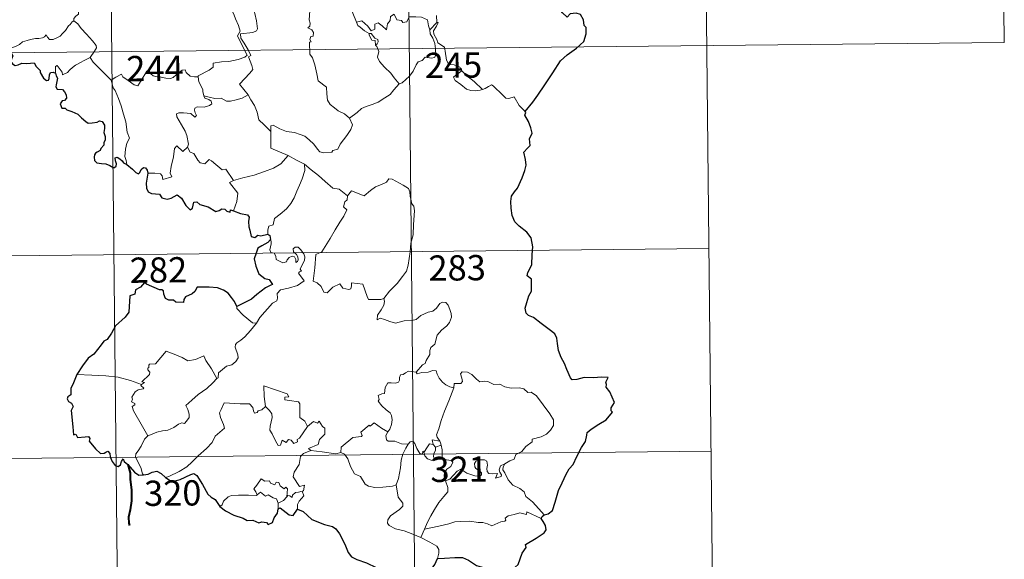
# Model space of a CAD drawing. Units: metres. Extents: x 569068 to 573554, y 4726069 to 4729085.
# Drawn here: x 569492 to 569784, y 4727856 to 4728016 of the extents above; entities that cross this region are included whole.
import ezdxf
from ezdxf.enums import TextEntityAlignment as Align

# ---------------------------------------------------------------- set-up
doc = ezdxf.new("R2010")
doc.units = ezdxf.units.M
doc.header["$MEASUREMENT"] = 0
doc.layers.add('Level 63', color=7, linetype='Continuous', lineweight=0)
doc.styles.add('Arial', font='ARIAL.TTF', dxfattribs={"height": 0.2})

msp = doc.modelspace()

# ---------------------------------------------------------------- linework, layer by layer
at = {"layer": 'Level 63', "linetype": 'Continuous', "lineweight": 0}
for points in [[(569694.71, 4728128.71, -0.74), (569697.83, 4727827.56, -0.74)], [(569782.99, 4728129.62, -0.74), (569784.23, 4728009.16, -0.74)], [(569518.16, 4728126.88, -0.74), (569521.28, 4727825.73, -0.74)], [(569606.44, 4728127.79, -0.74), (569609.55, 4727826.64, -0.74)], [(569512.27, 4728025.53, -0.74), (569511.29, 4728025.06, -0.74), (569510.95, 4728024.35, -0.74), (569509.22, 4728021.78, -0.74), (569509.42, 4728020.08, -0.74), (569509.49, 4728017.6, -0.74), (569508.69, 4728017.01, -0.74), (569508.13, 4728016.3, -0.74), (569508.15, 4728015.67, -0.74)], [(569554.84, 4728025.14, -0.74), (569555.14, 4728023.29, -0.74), (569555.12, 4728020.74, -0.74), (569554.93, 4728019.06, -0.74), (569555.73, 4728017.29, -0.74), (569556.07, 4728016.22, -0.74), (569556.99, 4728014.2, -0.74), (569557.44, 4728012.57, -0.74), (569556.65, 4728011.17, -0.74), (569557.73, 4728008.88, -0.74), (569559.53, 4728005.47, -0.74), (569558.83, 4728004.88, -0.74), (569556.85, 4728004.1, -0.74), (569554.13, 4728003.53, -0.74), (569551.92, 4728003.41, -0.74), (569549.43, 4728003.01, -0.74), (569549.46, 4728001.86, -0.74), (569548.27, 4728000.97, -0.74), (569545.04, 4727999.34, -0.74), (569545.03, 4727999.01, -0.74)], [(569559.81, 4727993.61, -0.74), (569557.33, 4727996.78, -0.74), (569560.37, 4728000.11, -0.74), (569561.23, 4728001.19, -0.74), (569560.92, 4728002.36, -0.74), (569559.99, 4728004.94, -0.74), (569560.66, 4728005.38, -0.74), (569559.85, 4728006.97, -0.74), (569558.69, 4728008.95, -0.74), (569557.67, 4728010.45, -0.74), (569557.61, 4728011.72, -0.74), (569561.25, 4728012.21, -0.74), (569562.37, 4728012.63, -0.74), (569562.64, 4728013.25, -0.74), (569562.3, 4728015.59, -0.74), (569561.85, 4728017.83, -0.74), (569561.55, 4728019.04, -0.74), (569561.92, 4728019.55, -0.74)], [(569578.17, 4728018.61, -0.74), (569577.97, 4728015.96, -0.74), (569578.27, 4728014.94, -0.74), (569578.18, 4728014.04, -0.74), (569577.61, 4728013.53, -0.74), (569578.73, 4728012.96, -0.74), (569579.22, 4728012.12, -0.74), (569579.15, 4728011.05, -0.74), (569578.46, 4728010.93, -0.74), (569578.18, 4728010.12, -0.74), (569578.59, 4728009.38, -0.74), (569578.06, 4728009.31, -0.74), (569578.17, 4728005.7, -0.74), (569578.95, 4728004.61, -0.74), (569579.67, 4728002.58, -0.74), (569580.2, 4727999.93, -0.74), (569580.61, 4727997.85, -0.74), (569583.13, 4727995.93, -0.74), (569583.2, 4727993.98, -0.74), (569583.39, 4727992.07, -0.74), (569584.14, 4727990.77, -0.74), (569585.43, 4727989.8, -0.74), (569586.55, 4727988.91, -0.74), (569588.43, 4727987.97, -0.74), (569589.9, 4727986.7, -0.74)], [(569592.03, 4728015.21, -0.74), (569590.95, 4728017.87, -0.74), (569590.46, 4728019.68, -0.74), (569589.74, 4728020.04, -0.74), (569588.87, 4728019.74, -0.74), (569587.69, 4728020.25, -0.74)], [(569508.15, 4728015.67, -0.74), (569507.63, 4728015.35, -0.74), (569507.07, 4728014.54, -0.74), (569506.54, 4728014.18, -0.74), (569505.64, 4728012.71, -0.74), (569504.74, 4728011.88, -0.74), (569504.04, 4728011.04, -0.74), (569503.13, 4728010.55, -0.74), (569501.96, 4728010.07, -0.74), (569500.86, 4728010.05, -0.74), (569500.33, 4728010.82, -0.74), (569499.95, 4728011.43, -0.74), (569499.39, 4728010.83, -0.74), (569498.79, 4728010.56, -0.74), (569497.74, 4728010.37, -0.74), (569496.73, 4728010.4, -0.74), (569495.3, 4728010.1, -0.74), (569494.28, 4728009.82, -0.74), (569492.94, 4728009.36, -0.74), (569492.03, 4728008.63, -0.74), (569490.84, 4728007.99, -0.74), (569488.8, 4728007.36, -0.74)], [(569508.15, 4728015.67, -0.74), (569509.29, 4728014.71, -0.74), (569510.35, 4728013.37, -0.74), (569511.86, 4728011.62, -0.74), (569513.63, 4728009.65, -0.74), (569514.76, 4728008.29, -0.74), (569514.85, 4728007.64, -0.74), (569514.29, 4728006.65, -0.74), (569512.96, 4728004.78, -0.74)], [(569592.03, 4728015.21, -0.74), (569593.57, 4728015.65, -0.74), (569595.38, 4728014.02, -0.74), (569596.35, 4728012.64, -0.74), (569597.47, 4728013.12, -0.74), (569597.41, 4728014.66, -0.74), (569598.47, 4728015, -0.74), (569599.59, 4728014.14, -0.74), (569600.86, 4728012.94, -0.74), (569601.19, 4728014.78, -0.74), (569601.98, 4728015.74, -0.74), (569602.13, 4728016.96, -0.74), (569603.16, 4728017.62, -0.74), (569604.02, 4728015.96, -0.74), (569605.31, 4728015.74, -0.74), (569605.8, 4728015.09, -0.74), (569606.94, 4728015.31, -0.74), (569607.68, 4728016.82, -0.74), (569609.57, 4728016.79, -0.74), (569611.31, 4728016.67, -0.74), (569613.12, 4728015.92, -0.74), (569613.34, 4728014.17, -0.74), (569613.73, 4728012.96, -0.74)], [(569595.8, 4728011.89, -0.74), (569594.41, 4728012.66, -0.74), (569593.11, 4728013.7, -0.74), (569592.38, 4728014.28, -0.74), (569592.03, 4728015.21, -0.74)], [(569615.82, 4728015.18, -0.74), (569613.73, 4728012.96, -0.74)], [(569616.17, 4728009.14, -0.74), (569615.87, 4728010.06, -0.74), (569614.94, 4728011.7, -0.74), (569614.9, 4728012.69, -0.74), (569615.78, 4728014, -0.74), (569616.26, 4728015.13, -0.74), (569615.82, 4728015.18, -0.74)], [(569615.76, 4728017.24, -0.74), (569615.82, 4728015.18, -0.74)], [(569595.8, 4728011.89, -0.74), (569595.77, 4728011.4, -0.74), (569596.52, 4728009.9, -0.74), (569597.52, 4728009.75, -0.74), (569597.64, 4728008.43, -0.74)], [(569597.64, 4728008.43, -0.74), (569598.18, 4728008.83, -0.74), (569598.43, 4728009.39, -0.74), (569598.29, 4728010.1, -0.74), (569597.44, 4728010.47, -0.74), (569596.37, 4728011.83, -0.74), (569595.8, 4728011.89, -0.74)], [(569613.73, 4728012.96, -0.74), (569613.9, 4728011.74, -0.74), (569614.61, 4728010.44, -0.74), (569615.23, 4728008.9, -0.74), (569615.43, 4728007.33, -0.74), (569615.5, 4728005.46, -0.74), (569615.11, 4728004.74, -0.74), (569614.21, 4728004.57, -0.74), (569612.33, 4728004.82, -0.74), (569611.46, 4728003.85, -0.74), (569610.3, 4728003.43, -0.74), (569609.73, 4728002.6, -0.74), (569608.86, 4728000.71, -0.74), (569607.75, 4727999.22, -0.74), (569605.58, 4727997.19, -0.74), (569604.71, 4727996.9, -0.74)], [(569342.85, 4728004.59, -0.74), (569784.23, 4728009.16, -0.74)], [(569623.25, 4728000.75, -0.74), (569622.71, 4728001.82, -0.74), (569621.02, 4728002.52, -0.74), (569619.37, 4728002.67, -0.74), (569618.71, 4728003.91, -0.74), (569618.32, 4728006.57, -0.74), (569618.14, 4728007.84, -0.74), (569616.17, 4728009.14, -0.74)], [(569604.71, 4727996.9, -0.74), (569603.14, 4727998.66, -0.74), (569602.17, 4728000.1, -0.74), (569600.32, 4728001.91, -0.74), (569598.78, 4728003.59, -0.74), (569598.23, 4728004.86, -0.74), (569598.66, 4728006.54, -0.74), (569598.07, 4728008.03, -0.74), (569597.64, 4728008.43, -0.74)], [(569512.96, 4728004.78, -0.74), (569510.97, 4728003.75, -0.74), (569510.33, 4728003.32, -0.74), (569508.64, 4728002.46, -0.74), (569507.74, 4728001.78, -0.74), (569506.97, 4728001.08, -0.74), (569506.28, 4728000.24, -0.74), (569504.72, 4727999.6, -0.74), (569504.71, 4728000.38, -0.74), (569503.21, 4728002.39, -0.74), (569502.65, 4728002.05, -0.74), (569502.73, 4728001.36, -0.74), (569502.64, 4728000.1, -0.74)], [(569512.96, 4728004.78, -0.74), (569513.86, 4728003.33, -0.74), (569515.87, 4728001.37, -0.74), (569517.77, 4727999.43, -0.74), (569519.2, 4727997.96, -0.74)], [(569519.2, 4727997.96, -0.74), (569520.57, 4727998.87, -0.74), (569522.25, 4727999.82, -0.74), (569522.62, 4727998.98, -0.74), (569524.26, 4727997.89, -0.74), (569526.05, 4727996.62, -0.74), (569527.11, 4727996.37, -0.74), (569528.09, 4727997.89, -0.74), (569529.83, 4728000.7, -0.74), (569530.4, 4728000.93, -0.74), (569531.01, 4727999.91, -0.74), (569531.68, 4727999.3, -0.74), (569532.82, 4727999.04, -0.74), (569534.03, 4727998.92, -0.74), (569535.4, 4727998.57, -0.74), (569536.78, 4727998.51, -0.74), (569537.59, 4727998.81, -0.74), (569538.53, 4727999.56, -0.74), (569540.26, 4728000.94, -0.74), (569541.14, 4728001.04, -0.74), (569541.45, 4728000.3, -0.74), (569542.61, 4727999.17, -0.74), (569543.94, 4727998.96, -0.74), (569545.03, 4727999.01, -0.74)], [(569623.25, 4728000.75, -0.74), (569621.49, 4727999.5, -0.74), (569620.8, 4727998.85, -0.74), (569621.27, 4727997.9, -0.74), (569622.93, 4727996.72, -0.74), (569624.61, 4727995.37, -0.74), (569625.95, 4727994.89, -0.74), (569627.32, 4727994.82, -0.74), (569628.7, 4727995.03, -0.74), (569629.41, 4727995.27, -0.74)], [(569629.41, 4727995.27, -0.74), (569626.89, 4727997.64, -0.74), (569624.79, 4727999.29, -0.74), (569623.25, 4728000.75, -0.74)], [(569523.82, 4727972.97, -0.74), (569523.68, 4727974.16, -0.74), (569523.22, 4727975.32, -0.74), (569523.41, 4727977.47, -0.74), (569523.9, 4727979.32, -0.74), (569524.61, 4727980.74, -0.74), (569523.98, 4727982.58, -0.74), (569523.51, 4727985.63, -0.74), (569522.86, 4727987.94, -0.74), (569522.16, 4727990.34, -0.74), (569521.37, 4727992.52, -0.74), (569520.36, 4727994.89, -0.74), (569519.77, 4727995.7, -0.74), (569519.2, 4727997.96, -0.74)], [(569545.03, 4727999.01, -0.74), (569545.24, 4727997.47, -0.74), (569546.42, 4727995.25, -0.74), (569546.39, 4727994.64, -0.74), (569546.73, 4727993.39, -0.74)], [(569589.9, 4727986.7, -0.74), (569592.23, 4727988.4, -0.74), (569593.47, 4727989.55, -0.74), (569594.91, 4727990.22, -0.74), (569596.63, 4727990.81, -0.74), (569598.43, 4727991.51, -0.74), (569600.37, 4727992.74, -0.74), (569601.98, 4727993.71, -0.74), (569603.13, 4727995.15, -0.74), (569604.71, 4727996.9, -0.74)], [(569642.05, 4727988.71, -0.74), (569640.23, 4727990.47, -0.74), (569638.79, 4727993.06, -0.74), (569637.21, 4727992.58, -0.74), (569636.33, 4727992.63, -0.74), (569635.39, 4727993.53, -0.74), (569632.56, 4727996.32, -0.74), (569632.07, 4727996.61, -0.74), (569631.18, 4727996.15, -0.74), (569630.22, 4727995.51, -0.74), (569629.41, 4727995.27, -0.74)], [(569546.73, 4727993.39, -0.74), (569546.95, 4727992.7, -0.74), (569548.23, 4727992.25, -0.74), (569548.88, 4727991.72, -0.74), (569549.07, 4727990.98, -0.74), (569548.37, 4727990.45, -0.74), (569546.83, 4727990, -0.74), (569544.74, 4727990.11, -0.74), (569544.05, 4727989.73, -0.74), (569543.92, 4727989.14, -0.74), (569544.11, 4727988.27, -0.74), (569544.48, 4727987.5, -0.74), (569544, 4727986.99, -0.74), (569542.89, 4727988.06, -0.74), (569540.64, 4727988.26, -0.74), (569539.28, 4727988.35, -0.74), (569538.61, 4727988.01, -0.74), (569538.71, 4727987.08, -0.74), (569540.03, 4727984.75, -0.74), (569541.14, 4727982.9, -0.74), (569541.7, 4727981.58, -0.74), (569542.12, 4727979.02, -0.74), (569541.83, 4727978.06, -0.74)], [(569546.73, 4727993.39, -0.74), (569548.26, 4727992.99, -0.74), (569549.98, 4727992.57, -0.74), (569551.84, 4727992.64, -0.74), (569553.42, 4727991.76, -0.74), (569554.59, 4727991.75, -0.74), (569556.3, 4727992.12, -0.74), (569558.06, 4727992.62, -0.74)], [(569558.06, 4727992.62, -0.74), (569559.81, 4727993.61, -0.74)], [(569566.57, 4727982.8, -0.74), (569564.62, 4727984.74, -0.74), (569562.98, 4727986.23, -0.74), (569562.55, 4727988.51, -0.74), (569561.71, 4727990.51, -0.74), (569560.67, 4727992.15, -0.74), (569559.81, 4727993.61, -0.74)], [(569566.57, 4727982.8, -0.74), (569566.58, 4727984.42, -0.74), (569567.24, 4727984.63, -0.74), (569569.24, 4727983.6, -0.74), (569571.27, 4727982.81, -0.74), (569573.56, 4727982.44, -0.74), (569575.3, 4727981.86, -0.74), (569576.63, 4727981.36, -0.74), (569577.99, 4727980.28, -0.74), (569579.33, 4727978.99, -0.74), (569580.44, 4727977.5, -0.74), (569581.14, 4727976.75, -0.74), (569582.17, 4727976.39, -0.74), (569584.69, 4727976.65, -0.74), (569584.99, 4727977.07, -0.74), (569586.44, 4727977.55, -0.74), (569587.17, 4727979.02, -0.74), (569589.12, 4727981.54, -0.74), (569590.28, 4727983.4, -0.74), (569590.81, 4727984.77, -0.74), (569589.9, 4727986.7, -0.74)], [(569571.69, 4727975.6, -0.74), (569566.54, 4727977.8, -0.74), (569566.57, 4727982.8, -0.74)], [(569530.11, 4727970.39, -0.74), (569532.21, 4727970.42, -0.74), (569533.86, 4727970.15, -0.74), (569534.32, 4727969.58, -0.74), (569534.51, 4727968.47, -0.74), (569537.23, 4727969.28, -0.74), (569536.75, 4727970.42, -0.74), (569537.05, 4727972.37, -0.74), (569537.66, 4727975.25, -0.74), (569538.01, 4727977.68, -0.74), (569538.7, 4727978.49, -0.74), (569540.47, 4727976.79, -0.74), (569541.83, 4727978.06, -0.74)], [(569541.83, 4727978.06, -0.74), (569542.67, 4727976.59, -0.74), (569543.77, 4727976.2, -0.74), (569544.93, 4727974.27, -0.74), (569545.59, 4727973.41, -0.74), (569547.01, 4727973.11, -0.74), (569548.24, 4727974.47, -0.74), (569549.02, 4727974, -0.74), (569552.19, 4727971.4, -0.74), (569553.24, 4727971.56, -0.74), (569555.49, 4727968.23, -0.74)], [(569555.49, 4727968.23, -0.74), (569558.25, 4727968.96, -0.74), (569561.64, 4727969.79, -0.74), (569564.75, 4727970.9, -0.74), (569567.36, 4727971.92, -0.74), (569569.54, 4727973.17, -0.74), (569571.69, 4727975.6, -0.74)], [(569571.69, 4727975.6, -0.74), (569574.15, 4727974.28, -0.74), (569576.56, 4727973.05, -0.74)], [(569565.73, 4727952.29, -0.74), (569565.71, 4727953.58, -0.74), (569566.01, 4727954.6, -0.74), (569567.27, 4727955.09, -0.74), (569567.66, 4727956.94, -0.74), (569569.32, 4727958.22, -0.74), (569571.27, 4727959.75, -0.74), (569572.47, 4727961.37, -0.74), (569573.49, 4727963.02, -0.74), (569574.26, 4727965.01, -0.74), (569575.05, 4727966.81, -0.74), (569575.91, 4727968.68, -0.74), (569576.67, 4727971.22, -0.74), (569576.56, 4727973.05, -0.74)], [(569576.56, 4727973.05, -0.74), (569578.56, 4727971.35, -0.74), (569580.72, 4727969.67, -0.74), (569582.67, 4727967.9, -0.74), (569584.96, 4727965.98, -0.74), (569586.84, 4727965.64, -0.74), (569589.32, 4727963.7, -0.74)], [(569555.49, 4727968.23, -0.74), (569554.35, 4727967.62, -0.74), (569556.75, 4727964.46, -0.74), (569556.45, 4727961.97, -0.74), (569555.55, 4727959.19, -0.74)], [(569608.11, 4727949.59, -0.74), (569608.86, 4727952.05, -0.74), (569608.96, 4727955.1, -0.74), (569609.23, 4727959.23, -0.74), (569609.02, 4727960.54, -0.74), (569608.42, 4727961.23, -0.74), (569607.88, 4727963.56, -0.74), (569607.87, 4727964.87, -0.74), (569607.42, 4727965.86, -0.74), (569605.87, 4727966.81, -0.74), (569602.62, 4727968.65, -0.74), (569601.63, 4727968.75, -0.74), (569600.9, 4727967.7, -0.74), (569599.38, 4727966.99, -0.74), (569597.63, 4727966.35, -0.74), (569596.12, 4727965.2, -0.74), (569594.25, 4727963.69, -0.74), (569590.54, 4727965.18, -0.74), (569589.32, 4727963.7, -0.74)], [(569589.32, 4727963.7, -0.74), (569589.24, 4727962.51, -0.74), (569588.57, 4727961.88, -0.74), (569588.11, 4727960.4, -0.74), (569589.13, 4727959.54, -0.74), (569588.26, 4727957.57, -0.74), (569587.05, 4727955.81, -0.74), (569585.7, 4727953.51, -0.74), (569584.2, 4727950.96, -0.74), (569581.75, 4727946.99, -0.74), (569579.97, 4727946.2, -0.74), (569579.67, 4727942.27, -0.74), (569579.11, 4727938.36, -0.74), (569580.33, 4727937.85, -0.74), (569581.48, 4727936.73, -0.74), (569582.33, 4727935.04, -0.74), (569583.34, 4727934.81, -0.74), (569584.95, 4727936.54, -0.74), (569587.03, 4727937.48, -0.74), (569587.96, 4727936.26, -0.74), (569589.73, 4727935.83, -0.74), (569590.34, 4727936.01, -0.74), (569590.49, 4727936.88, -0.74), (569590.53, 4727937.83, -0.74), (569593.88, 4727937.43, -0.74), (569595.17, 4727933.72, -0.74), (569595.58, 4727932.89, -0.74), (569599.27, 4727932.88, -0.74), (569600.11, 4727933.13, -0.74)], [(569562.31, 4727925.85, -0.74), (569563.31, 4727927.48, -0.74), (569567.09, 4727931.79, -0.74), (569568.36, 4727932.51, -0.74), (569568.6, 4727933.22, -0.74), (569568.45, 4727934.67, -0.74), (569569.5, 4727935.72, -0.74), (569571.86, 4727936.2, -0.74), (569574.49, 4727937.01, -0.74), (569576.49, 4727938.41, -0.74), (569574.84, 4727940.69, -0.74), (569575.11, 4727941.08, -0.74), (569575.73, 4727941.29, -0.74), (569575.33, 4727941.92, -0.74), (569575.95, 4727943.37, -0.74), (569576.54, 4727944.48, -0.74), (569576.69, 4727945.54, -0.74), (569576.39, 4727946.43, -0.74), (569575.37, 4727947.68, -0.74), (569574.65, 4727948.43, -0.74), (569573.85, 4727948.41, -0.74), (569573.18, 4727947.88, -0.74), (569573.3, 4727946.98, -0.74), (569574.2, 4727946.22, -0.74), (569574.61, 4727945.49, -0.74), (569574.74, 4727944.62, -0.74), (569574.47, 4727944.12, -0.74), (569573.99, 4727943.81, -0.74), (569573.99, 4727944.79, -0.74), (569573.57, 4727945.57, -0.74), (569572.91, 4727945.78, -0.74), (569571.98, 4727945.38, -0.74), (569571.45, 4727944.64, -0.74), (569571.21, 4727944.07, -0.74), (569570.13, 4727943.75, -0.74), (569568.13, 4727944.72, -0.74), (569568.05, 4727945.78, -0.74), (569567.55, 4727946.62, -0.74), (569566.58, 4727946.83, -0.74), (569566.25, 4727947.6, -0.74), (569566.66, 4727949.4, -0.74), (569566.68, 4727950.14, -0.74), (569566.53, 4727950.65, -0.74)], [(569431.75, 4727945.28, -0.74), (569696.58, 4727948.02, -0.74)], [(569600.11, 4727933.13, -0.74), (569601.76, 4727935.38, -0.74), (569604.03, 4727937.66, -0.74), (569605.7, 4727939.74, -0.74), (569606.83, 4727941.33, -0.74), (569607.33, 4727943.07, -0.74), (569607.89, 4727946.99, -0.74), (569608.11, 4727949.59, -0.74)], [(569600.11, 4727933.13, -0.74), (569600.28, 4727932.26, -0.74), (569600.12, 4727931.23, -0.74), (569599.35, 4727929.83, -0.74), (569598.25, 4727928.2, -0.74), (569598.13, 4727926.8, -0.74), (569599.05, 4727927.34, -0.74), (569600.33, 4727926.89, -0.74), (569601.94, 4727926.3, -0.74), (569603.55, 4727925.84, -0.74), (569606.19, 4727926.57, -0.74), (569608.41, 4727926.6, -0.74), (569609.71, 4727926.96, -0.74), (569611.08, 4727928.09, -0.74), (569613.28, 4727929.06, -0.74), (569614.7, 4727929.38, -0.74), (569615.79, 4727930.34, -0.74), (569616.73, 4727931.68, -0.74), (569617.51, 4727932.08, -0.74), (569618.5, 4727931.98, -0.74), (569619.2, 4727931.19, -0.74), (569619.69, 4727929.94, -0.74), (569620.07, 4727928.69, -0.74), (569620.19, 4727927.67, -0.74), (569619.58, 4727926, -0.74), (569618.77, 4727925.02, -0.74), (569617.27, 4727923.74, -0.74), (569615.9, 4727922.25, -0.74), (569615.25, 4727919.6, -0.74), (569614.07, 4727918.57, -0.74), (569613.77, 4727917.72, -0.74), (569613.75, 4727916.57, -0.74), (569612.65, 4727914.71, -0.74), (569612.34, 4727913.85, -0.74), (569611.55, 4727913.43, -0.74), (569609.68, 4727911.25, -0.74)], [(569556.52, 4727930.74, -0.74), (569556.51, 4727930.23, -0.74), (569558.33, 4727928.24, -0.74), (569561.19, 4727925.93, -0.74), (569562.31, 4727925.85, -0.74)], [(569562.31, 4727925.85, -0.74), (569560.54, 4727923.63, -0.74), (569558.91, 4727921.83, -0.74), (569557.69, 4727920.84, -0.74), (569556.47, 4727919.99, -0.74), (569556.11, 4727919.51, -0.74), (569556, 4727918.72, -0.74), (569556.8, 4727916.45, -0.74), (569556.89, 4727915.56, -0.74), (569556.21, 4727914.45, -0.74), (569555, 4727913.45, -0.74), (569553.44, 4727913.11, -0.74), (569551.03, 4727911.05, -0.74), (569550.93, 4727909.64, -0.74), (569550.57, 4727909.42, -0.74)], [(569528.17, 4727907.6, -0.74), (569529.05, 4727908.21, -0.74), (569528.34, 4727908.42, -0.74), (569530.58, 4727910.55, -0.74), (569530.7, 4727911.28, -0.74), (569530.05, 4727911.96, -0.74), (569530.04, 4727912.44, -0.74), (569530.42, 4727912.65, -0.74), (569530.37, 4727913.35, -0.74), (569530.61, 4727913.65, -0.74), (569532.35, 4727913.74, -0.74), (569535.57, 4727917.49, -0.74), (569537.88, 4727916.63, -0.74), (569540.28, 4727915.61, -0.74), (569541.95, 4727914.62, -0.74), (569544.22, 4727915.01, -0.74), (569546.7, 4727916.1, -0.74), (569547.33, 4727914.76, -0.74), (569548.97, 4727912.27, -0.74), (569550.57, 4727909.42, -0.74)], [(569528.17, 4727907.6, -0.74), (569524.92, 4727908.86, -0.74), (569521.3, 4727909.82, -0.74), (569517.67, 4727910.19, -0.74), (569513.43, 4727910.39, -0.74), (569509.06, 4727910.55, -0.74)], [(569609.68, 4727911.25, -0.74), (569608.25, 4727911.51, -0.74), (569607.48, 4727911.56, -0.74), (569606.54, 4727911.08, -0.74), (569605.87, 4727910.63, -0.74), (569605.09, 4727910.45, -0.74), (569604.76, 4727909.66, -0.74), (569604.78, 4727908.87, -0.74), (569604.43, 4727908.35, -0.74), (569603.58, 4727908, -0.74), (569602.31, 4727908.11, -0.74), (569601.29, 4727908.1, -0.74), (569600.55, 4727906.74, -0.74), (569600.29, 4727904.94, -0.74), (569599.48, 4727904.82, -0.74), (569598.44, 4727904.4, -0.74), (569598.7, 4727903.18, -0.74), (569598.47, 4727902.64, -0.74), (569599.49, 4727901.31, -0.74), (569600.81, 4727900.14, -0.74), (569602, 4727899.18, -0.74), (569602.43, 4727898.37, -0.74), (569602.54, 4727897.15, -0.74), (569602.35, 4727895.75, -0.74), (569601.93, 4727894.34, -0.74), (569601.28, 4727893.55, -0.74)], [(569620.93, 4727906.68, -0.74), (569619.74, 4727906.92, -0.74), (569618.51, 4727907.54, -0.74), (569617.51, 4727908.28, -0.74), (569616.53, 4727909.46, -0.74), (569615.9, 4727910.73, -0.74), (569615.6, 4727911.67, -0.74), (569614.67, 4727911.81, -0.74), (569613.31, 4727911.3, -0.74), (569611.36, 4727911.15, -0.74), (569610, 4727910.81, -0.74), (569609.68, 4727911.25, -0.74)], [(569636.01, 4727884.02, -0.74), (569637.53, 4727885, -0.74), (569638.74, 4727885.45, -0.74), (569639.27, 4727886.87, -0.74), (569641.07, 4727887.68, -0.74), (569642.27, 4727889.17, -0.74), (569644.16, 4727890.6, -0.74), (569644.17, 4727891.43, -0.74), (569646.79, 4727892.13, -0.74), (569648.4, 4727892.83, -0.74), (569649.56, 4727894.1, -0.74), (569650.46, 4727895.46, -0.74), (569650.49, 4727897.12, -0.74), (569649.42, 4727898.94, -0.74), (569645.43, 4727904.26, -0.74), (569643.8, 4727905.38, -0.74), (569642.85, 4727905.28, -0.74), (569641.67, 4727906.32, -0.74), (569640.31, 4727906.67, -0.74), (569637.92, 4727906.57, -0.74), (569636, 4727906.9, -0.74), (569634.51, 4727907.72, -0.74), (569632.74, 4727907.65, -0.74), (569630.99, 4727908.51, -0.74), (569629.97, 4727908.58, -0.74), (569628.6, 4727908.44, -0.74), (569627.64, 4727909.19, -0.74), (569626.24, 4727910.6, -0.74), (569624.95, 4727911.33, -0.74), (569623.37, 4727911.39, -0.74), (569622.88, 4727910.8, -0.74), (569623.3, 4727909.52, -0.74), (569623.41, 4727908.51, -0.74), (569622.92, 4727907.96, -0.74), (569620.96, 4727907.92, -0.74), (569620.93, 4727906.68, -0.74)], [(569530.06, 4727892.39, -0.74), (569528.52, 4727895.2, -0.74), (569525.81, 4727899.82, -0.74), (569525.42, 4727901.08, -0.74), (569526.27, 4727901.6, -0.74), (569526.22, 4727901.96, -0.74), (569525.23, 4727902.46, -0.74), (569525.57, 4727903.27, -0.74), (569525.37, 4727903.87, -0.74), (569526.37, 4727905.49, -0.74), (569527.25, 4727906.05, -0.74), (569528.68, 4727906.33, -0.74), (569528.88, 4727906.55, -0.74), (569528.03, 4727907.31, -0.74), (569528.17, 4727907.6, -0.74)], [(569550.57, 4727909.42, -0.74), (569549.37, 4727908.13, -0.74), (569547.56, 4727906.42, -0.74), (569545.04, 4727904.63, -0.74)], [(569571.91, 4727903.97, -0.74), (569571.44, 4727904.89, -0.74), (569564.54, 4727907.2, -0.74), (569564.58, 4727904.11, -0.74), (569564.99, 4727901.1, -0.74)], [(569620.93, 4727906.68, -0.74), (569619.38, 4727902.76, -0.74), (569618.07, 4727899.71, -0.74), (569617.12, 4727896.95, -0.74), (569616.45, 4727894.49, -0.74), (569615.79, 4727892.72, -0.74), (569615.94, 4727892.01, -0.74), (569616.7, 4727890.84, -0.74)], [(569545.04, 4727904.63, -0.74), (569543.13, 4727903.02, -0.74), (569541.33, 4727901.4, -0.74), (569541.96, 4727900.17, -0.74), (569542.39, 4727898.78, -0.74), (569542.33, 4727897.84, -0.74), (569541.53, 4727896.77, -0.74), (569540.93, 4727896.06, -0.74), (569540.21, 4727896.23, -0.74), (569539.19, 4727895.86, -0.74), (569537.75, 4727894.82, -0.74), (569536.03, 4727894.05, -0.74), (569534.4, 4727893.87, -0.74), (569532.74, 4727893.5, -0.74), (569531.33, 4727892.89, -0.74), (569530.06, 4727892.39, -0.74)], [(569577.51, 4727895.14, -0.74), (569576.67, 4727896.7, -0.74), (569575.19, 4727897.85, -0.74), (569575.23, 4727901.84, -0.74), (569574.76, 4727902.46, -0.74), (569572.15, 4727902.9, -0.74), (569570.77, 4727903.05, -0.74), (569570.73, 4727903.87, -0.74), (569571.91, 4727903.97, -0.74)], [(569564.99, 4727901.1, -0.74), (569563.93, 4727900.15, -0.74), (569562.83, 4727899.85, -0.74), (569562.51, 4727899.34, -0.74), (569561.72, 4727899.08, -0.74), (569561.41, 4727899.77, -0.74), (569561.24, 4727900.81, -0.74), (569560.26, 4727901.87, -0.74), (569557.48, 4727901.86, -0.74), (569552.72, 4727902.2, -0.74), (569551.82, 4727900.23, -0.74), (569551.31, 4727899.24, -0.74), (569551.63, 4727897.84, -0.74), (569552.56, 4727895.74, -0.74), (569552.79, 4727894.61, -0.74), (569550.07, 4727892.25, -0.74), (569549.14, 4727890.37, -0.74), (569547.45, 4727888.59, -0.74), (569545.06, 4727886.44, -0.74), (569543.24, 4727884.61, -0.74), (569541.68, 4727883.16, -0.74), (569539.39, 4727881.74, -0.74), (569536.34, 4727880.26, -0.74), (569535.36, 4727880.01, -0.74)], [(569577.51, 4727895.14, -0.74), (569575.12, 4727891.68, -0.74), (569574.38, 4727891.32, -0.74), (569574.47, 4727890.62, -0.74), (569573.39, 4727890.15, -0.74), (569572.65, 4727891.07, -0.74), (569571.8, 4727891.26, -0.74), (569571.15, 4727890.43, -0.74), (569569.93, 4727891.1, -0.74), (569569.46, 4727889.6, -0.74), (569568.71, 4727889.48, -0.74), (569568, 4727890.88, -0.74), (569567.02, 4727892.94, -0.74), (569566.32, 4727894.02, -0.74), (569566.38, 4727895.27, -0.74), (569566.97, 4727897.79, -0.74), (569566.89, 4727898.96, -0.74), (569566.23, 4727899.89, -0.74), (569564.99, 4727901.1, -0.74)], [(569578.43, 4727888.06, -0.74), (569577.79, 4727888.62, -0.74), (569580.63, 4727889.8, -0.74), (569580.99, 4727891.3, -0.74), (569582.59, 4727892.9, -0.74), (569582.59, 4727894.66, -0.74), (569581.9, 4727895.16, -0.74), (569580.95, 4727896.76, -0.74), (569580.44, 4727896.14, -0.74), (569579.24, 4727896.68, -0.74), (569577.51, 4727895.14, -0.74)], [(569601.28, 4727893.55, -0.74), (569599.43, 4727894.62, -0.74), (569597.25, 4727896.22, -0.74), (569596.1, 4727895.3, -0.74), (569595.73, 4727895.58, -0.74), (569593.31, 4727893.49, -0.74), (569593.72, 4727892.51, -0.74), (569593.45, 4727892.23, -0.74), (569590.93, 4727891.92, -0.74), (569587.45, 4727889.03, -0.74), (569587.33, 4727887.4, -0.74)], [(569530.06, 4727892.39, -0.74), (569529.13, 4727891.37, -0.74), (569528.06, 4727889.28, -0.74), (569527.17, 4727887.9, -0.74), (569526.51, 4727887.08, -0.74), (569526.47, 4727886.02, -0.74), (569528.02, 4727882.96, -0.74), (569528.54, 4727881.13, -0.74), (569528.78, 4727880.8, -0.74)], [(569607.35, 4727889.88, -0.74), (569605.31, 4727890, -0.74), (569603.35, 4727890.81, -0.74), (569601.39, 4727890.77, -0.74), (569600.89, 4727891.19, -0.74), (569600.69, 4727892.48, -0.74), (569601.28, 4727893.55, -0.74)], [(569603.8, 4727877.87, -0.74), (569604.48, 4727879.68, -0.74), (569605.08, 4727882.83, -0.74), (569605.3, 4727885.13, -0.74), (569605.75, 4727886.92, -0.74), (569606.62, 4727888.67, -0.74), (569607.35, 4727889.88, -0.74)], [(569611.97, 4727887.43, -0.74), (569611.72, 4727887.86, -0.74), (569611.56, 4727886.96, -0.74), (569610.84, 4727887.16, -0.74), (569609.9, 4727888.61, -0.74), (569609.34, 4727890.06, -0.74), (569608.69, 4727890.8, -0.74), (569607.94, 4727890.55, -0.74), (569607.35, 4727889.88, -0.74)], [(569614.73, 4727889.76, -0.74), (569613.65, 4727890.01, -0.74), (569613.04, 4727889.12, -0.74), (569611.97, 4727887.43, -0.74)], [(569616.7, 4727890.84, -0.74), (569614.45, 4727891.19, -0.74), (569614.73, 4727889.76, -0.74)], [(569614.73, 4727889.76, -0.74), (569615.42, 4727889.05, -0.74)], [(569615.42, 4727889.05, -0.74), (569617.15, 4727889.6, -0.74)], [(569616.7, 4727890.84, -0.74), (569616.94, 4727890.32, -0.74), (569617.15, 4727889.6, -0.74)], [(569617.15, 4727889.6, -0.74), (569617.38, 4727888.26, -0.74), (569617.45, 4727886.73, -0.74), (569617.46, 4727885.45, -0.74)], [(569432.38, 4727885.05, -0.74), (569697.21, 4727887.79, -0.74)], [(569575.85, 4727875.97, -0.74), (569576.25, 4727876.04, -0.74), (569576.55, 4727877.74, -0.74), (569575.06, 4727877.38, -0.74), (569573.17, 4727880.19, -0.74), (569573.51, 4727881.61, -0.74), (569574.99, 4727883.83, -0.74), (569575.37, 4727886.22, -0.74), (569576.31, 4727887.17, -0.74), (569578.43, 4727888.06, -0.74)], [(569587.33, 4727887.4, -0.74), (569585.83, 4727887.07, -0.74), (569581.82, 4727887.59, -0.74), (569578.43, 4727888.06, -0.74)], [(569603.8, 4727877.87, -0.74), (569602.69, 4727877.41, -0.74), (569599.79, 4727877.11, -0.74), (569597.49, 4727877.04, -0.74), (569595.58, 4727877.42, -0.74), (569594.55, 4727877.99, -0.74), (569593.16, 4727880.35, -0.74), (569591.38, 4727881.12, -0.74), (569590.27, 4727883.31, -0.74), (569589.47, 4727885.55, -0.74), (569588.49, 4727886.9, -0.74), (569587.33, 4727887.4, -0.74)], [(569611.97, 4727887.43, -0.74), (569612.32, 4727886.46, -0.74), (569613.11, 4727885.5, -0.74), (569614.46, 4727885.04, -0.74), (569615.32, 4727885.18, -0.74)], [(569615.42, 4727889.05, -0.74), (569615.42, 4727888.03, -0.74), (569614.93, 4727887.14, -0.74), (569614.89, 4727886.13, -0.74), (569615.32, 4727885.18, -0.74)], [(569615.32, 4727885.18, -0.74), (569616.39, 4727885.47, -0.74), (569617.46, 4727885.45, -0.74)], [(569617.46, 4727885.45, -0.74), (569619.41, 4727885.2, -0.74), (569620.08, 4727885.07, -0.74), (569620.54, 4727884.59, -0.74), (569620.04, 4727883.27, -0.74), (569618.82, 4727882.52, -0.74), (569618.15, 4727881.48, -0.74), (569618.02, 4727880.4, -0.74), (569618.45, 4727878.97, -0.74)], [(569618.45, 4727878.97, -0.74), (569619.68, 4727879.5, -0.74), (569621.9, 4727881.86, -0.74), (569622.97, 4727882.45, -0.74), (569624.73, 4727881.34, -0.74), (569627.12, 4727880.48, -0.74), (569628.49, 4727880.37, -0.74), (569629.11, 4727880.7, -0.74), (569629.12, 4727881.42, -0.74), (569628.39, 4727882.05, -0.74), (569627.46, 4727882.72, -0.74), (569627.08, 4727883.16, -0.74), (569627.05, 4727884.17, -0.74), (569627.55, 4727884.98, -0.74), (569628.79, 4727885.29, -0.74), (569629.98, 4727885.28, -0.74), (569630.69, 4727884.82, -0.74), (569630.85, 4727883.62, -0.74), (569630.66, 4727882.68, -0.74), (569630.73, 4727881.8, -0.74), (569631.27, 4727881.2, -0.74), (569632.32, 4727881.08, -0.74), (569633.84, 4727881.17, -0.74), (569633.29, 4727879.85, -0.74), (569634.93, 4727880.28, -0.74), (569635.04, 4727880.8, -0.74), (569634.52, 4727881.55, -0.74), (569634.29, 4727882.33, -0.74), (569634.76, 4727883.47, -0.74), (569636.01, 4727884.02, -0.74)], [(569647.73, 4727868.88, -0.74), (569646.14, 4727870.74, -0.74), (569644.24, 4727872.81, -0.74), (569642.21, 4727874.34, -0.74), (569641.74, 4727875.72, -0.74), (569640.5, 4727876.69, -0.74), (569638.4, 4727877.76, -0.74), (569636.96, 4727879.3, -0.74), (569635.98, 4727881.39, -0.74), (569635.45, 4727882.24, -0.74), (569635.56, 4727883.16, -0.74), (569636.01, 4727884.02, -0.74)], [(569562.48, 4727874.9, -0.74), (569562.14, 4727875.79, -0.74), (569561.58, 4727876.66, -0.74), (569562.38, 4727877.74, -0.74), (569563.67, 4727879.63, -0.74), (569564.8, 4727878.93, -0.74), (569566.2, 4727878.99, -0.74), (569566.45, 4727878.32, -0.74), (569567.74, 4727877.78, -0.74), (569568.16, 4727878.66, -0.74), (569568.95, 4727878.49, -0.74), (569569.39, 4727877.51, -0.74), (569570.5, 4727876.64, -0.74), (569571.06, 4727877.15, -0.74), (569571.48, 4727876.64, -0.74), (569571.32, 4727874.28, -0.74)], [(569611.11, 4727862.17, -0.74), (569608.75, 4727863.18, -0.74), (569606.17, 4727864.18, -0.74), (569603.6, 4727864.77, -0.74), (569601.66, 4727865.72, -0.74), (569601.19, 4727866.4, -0.74), (569601.33, 4727867.39, -0.74), (569602.13, 4727868.66, -0.74), (569604.79, 4727870.54, -0.74), (569605.73, 4727871.49, -0.74), (569605.74, 4727872.4, -0.74), (569604.41, 4727874.17, -0.74), (569603.8, 4727877.87, -0.74)], [(569618.45, 4727878.97, -0.74), (569619.09, 4727877.04, -0.74), (569619.07, 4727875.75, -0.74), (569617.91, 4727874.32, -0.74), (569616.39, 4727872.58, -0.74), (569615.17, 4727870.51, -0.74), (569614.07, 4727868.63, -0.74), (569613.05, 4727866.73, -0.74), (569612.15, 4727864.67, -0.74)], [(569551.47, 4727871.4, -0.74), (569552.13, 4727871.92, -0.74), (569552.49, 4727872.96, -0.74), (569553.97, 4727874.29, -0.74), (569554.92, 4727874.62, -0.74), (569557, 4727874.8, -0.74), (569559.99, 4727874.79, -0.74), (569562.3, 4727874.68, -0.74), (569562.48, 4727874.9, -0.74)], [(569568.73, 4727872.35, -0.74), (569568.25, 4727873.66, -0.74), (569567.25, 4727873.92, -0.74), (569565.77, 4727874.88, -0.74), (569564.99, 4727874.44, -0.74), (569563.54, 4727875.67, -0.74), (569562.48, 4727874.9, -0.74)], [(569571.32, 4727874.28, -0.74), (569571.65, 4727874.66, -0.74), (569572.25, 4727874.6, -0.74), (569572.88, 4727874.1, -0.74), (569573.01, 4727874.71, -0.74), (569573.89, 4727875.51, -0.74), (569574.79, 4727875.68, -0.74), (569575.85, 4727875.97, -0.74)], [(569575.85, 4727875.97, -0.74), (569576.33, 4727874.58, -0.74), (569574.98, 4727872.93, -0.74), (569574.52, 4727872.02, -0.74), (569574.53, 4727870.56, -0.74)], [(569568.73, 4727872.35, -0.74), (569568.71, 4727870.72, -0.74)], [(569571.32, 4727874.28, -0.74), (569570.34, 4727873.15, -0.74), (569568.73, 4727872.35, -0.74)], [(569646.82, 4727867.84, -0.74), (569642.54, 4727869.84, -0.74), (569642.44, 4727869, -0.74), (569640.45, 4727869.56, -0.74), (569638.8, 4727869.04, -0.74), (569637.05, 4727868.58, -0.74), (569636.14, 4727867.92, -0.74), (569636.27, 4727867.34, -0.74), (569636.04, 4727867.04, -0.74), (569634.87, 4727866.81, -0.74), (569632.17, 4727865.69, -0.74), (569630.83, 4727866.24, -0.74), (569629.51, 4727866.68, -0.74), (569628.1, 4727866.68, -0.74), (569625.62, 4727867.01, -0.74), (569622.93, 4727866.92, -0.74), (569621.16, 4727866.8, -0.74), (569619.37, 4727866.28, -0.74), (569616.44, 4727865.51, -0.74), (569612.15, 4727864.67, -0.74)], [(569612.15, 4727864.67, -0.74), (569611.11, 4727862.17, -0.74)], [(569616.05, 4727855.96, -0.74), (569616.4, 4727857.57, -0.74), (569616.39, 4727858.65, -0.74), (569615.87, 4727859.58, -0.74), (569613.72, 4727860.84, -0.74), (569611.11, 4727862.17, -0.74)]]:
    msp.add_polyline3d(points, dxfattribs=at)
at = {"layer": 'Level 63', "linetype": 'Continuous', "lineweight": 30}
for points in [[(569642.05, 4727988.71, -0.74), (569644.28, 4727991.5, -0.74), (569645.84, 4727993.51, -0.74), (569647.9, 4727996.66, -0.74), (569650.23, 4728000.22, -0.74), (569652.51, 4728003.78, -0.74), (569654.52, 4728005.56, -0.74), (569657.28, 4728007.52, -0.74), (569659.46, 4728009.48, -0.74), (569660.19, 4728011.75, -0.74), (569660.14, 4728013.62, -0.74), (569659.53, 4728014.27, -0.74), (569659.33, 4728015.95, -0.74), (569658.52, 4728017.53, -0.74), (569657.17, 4728017.91, -0.74), (569655.42, 4728017.69, -0.74), (569654.56, 4728016.76, -0.74), (569653.1, 4728018.02, -0.74), (569652.18, 4728019.31, -0.74), (569652.29, 4728020.83, -0.74)], [(569488.8, 4728007.36, -0.74), (569489.98, 4728005.23, -0.74), (569489.58, 4728004.26, -0.74), (569489.45, 4728003.58, -0.74), (569489.89, 4728002.9, -0.74), (569490.75, 4728002.38, -0.74), (569491.61, 4728002.57, -0.74), (569492.72, 4728003.02, -0.74), (569493.98, 4728002.94, -0.74), (569495.28, 4728003.03, -0.74), (569496.32, 4728003.15, -0.74), (569496.97, 4728002.11, -0.74), (569497.54, 4728001.47, -0.74), (569498.12, 4728000.84, -0.74), (569498.17, 4728000.25, -0.74), (569499.16, 4727998.58, -0.74), (569500.01, 4727997.89, -0.74), (569500.58, 4727998, -0.74), (569500.82, 4727998.53, -0.74), (569500.89, 4727999.58, -0.74), (569501.24, 4728000.24, -0.74), (569501.98, 4728000.4, -0.74), (569502.64, 4728000.1, -0.74)], [(569502.64, 4728000.1, -0.74), (569502.92, 4727999.25, -0.74), (569503.23, 4727998.63, -0.74), (569502.92, 4727996.66, -0.74), (569502.83, 4727996.01, -0.74), (569503.21, 4727995.38, -0.74), (569504.81, 4727995.19, -0.74), (569505.39, 4727994.52, -0.74), (569505.85, 4727993.66, -0.74), (569505.96, 4727992.65, -0.74), (569505.4, 4727991.92, -0.74), (569504.66, 4727991.89, -0.74), (569504.07, 4727990.95, -0.74), (569504.55, 4727989.66, -0.74), (569505.51, 4727989.7, -0.74), (569506.08, 4727989.19, -0.74), (569507.56, 4727988.7, -0.74), (569509.35, 4727987.87, -0.74), (569510.4, 4727986.77, -0.74), (569511.68, 4727985.7, -0.74), (569512.42, 4727985.24, -0.74), (569513.59, 4727985.37, -0.74), (569515.01, 4727985.58, -0.74), (569515.77, 4727985.94, -0.74), (569516.53, 4727985.75, -0.74), (569517.27, 4727984.64, -0.74), (569517.25, 4727983.66, -0.74), (569517.03, 4727982.42, -0.74), (569517.39, 4727981.32, -0.74), (569517.43, 4727980.28, -0.74), (569517.05, 4727979.41, -0.74), (569516.99, 4727978.72, -0.74), (569516.18, 4727977.74, -0.74), (569515.96, 4727977.08, -0.74), (569515.09, 4727976.64, -0.74), (569514.57, 4727976.36, -0.74), (569514.22, 4727975.84, -0.74), (569514.15, 4727975.13, -0.74), (569514.3, 4727974.17, -0.74), (569514.93, 4727973.5, -0.74), (569516.33, 4727973.23, -0.74), (569517.59, 4727973.11, -0.74), (569518.79, 4727972.69, -0.74), (569519.99, 4727971.99, -0.74), (569520.66, 4727972.5, -0.74), (569520.77, 4727973.17, -0.74), (569520.48, 4727974.05, -0.74), (569520.39, 4727974.95, -0.74), (569521.02, 4727975.18, -0.74), (569521.8, 4727974.68, -0.74), (569522.46, 4727974.08, -0.74), (569522.87, 4727973.44, -0.74), (569523.82, 4727972.97, -0.74)], [(569647.73, 4727868.88, -0.74), (569648.92, 4727869.17, -0.74), (569650.2, 4727870.18, -0.74), (569650.96, 4727872.71, -0.74), (569651.94, 4727876.19, -0.74), (569653.02, 4727878.43, -0.74), (569654.19, 4727881.01, -0.74), (569655.14, 4727882.57, -0.74), (569656.3, 4727883.9, -0.74), (569657.36, 4727886.22, -0.74), (569658.77, 4727888.92, -0.74), (569659.93, 4727890.7, -0.74), (569660.4, 4727892.62, -0.74), (569660.44, 4727893.34, -0.74), (569661.68, 4727894.38, -0.74), (569663.88, 4727895.84, -0.74), (569666.13, 4727897.11, -0.74), (569668, 4727899.39, -0.74), (569667.61, 4727899.85, -0.74), (569667.55, 4727900.68, -0.74), (569668.07, 4727901.47, -0.74), (569668.56, 4727902.24, -0.74), (569667.18, 4727905.45, -0.74), (569666.07, 4727906.88, -0.74), (569666.21, 4727907.62, -0.74), (569665.95, 4727908.3, -0.74), (569666.67, 4727909.69, -0.74), (569664.84, 4727909.79, -0.74), (569662.26, 4727909.59, -0.74), (569659.56, 4727909.66, -0.74), (569657.43, 4727909.14, -0.74), (569656.02, 4727909.05, -0.74), (569655.54, 4727909.65, -0.74), (569654.38, 4727912.08, -0.74), (569653.74, 4727913.87, -0.74), (569652.69, 4727915.68, -0.74), (569651.98, 4727917.74, -0.74), (569651.63, 4727919.76, -0.74), (569651.44, 4727921.34, -0.74), (569650.9, 4727922.7, -0.74), (569649.19, 4727923.92, -0.74), (569646.82, 4727925.74, -0.74), (569644.56, 4727927.57, -0.74), (569643, 4727928.13, -0.74), (569642.31, 4727928.84, -0.74), (569642.03, 4727930.31, -0.74), (569642.57, 4727931.96, -0.74), (569643.16, 4727933.99, -0.74), (569643.95, 4727935.34, -0.74), (569643.92, 4727938.92, -0.74), (569642.66, 4727939.94, -0.74), (569642.8, 4727940.86, -0.74), (569644.04, 4727943.13, -0.74), (569644.13, 4727946.27, -0.74), (569644.37, 4727948.46, -0.74), (569643.84, 4727951.2, -0.74), (569642.53, 4727952.83, -0.74), (569640.23, 4727954.6, -0.74), (569638.99, 4727955.89, -0.74), (569638.15, 4727957.8, -0.74), (569637.86, 4727959.99, -0.74), (569637.8, 4727962, -0.74), (569638.04, 4727963.57, -0.74), (569638.88, 4727964.81, -0.74), (569639.78, 4727965.89, -0.74), (569641.17, 4727968.97, -0.74), (569641.99, 4727971.13, -0.74), (569642.3, 4727972.76, -0.74), (569642.14, 4727974.44, -0.74), (569641.69, 4727976.62, -0.74), (569642.71, 4727977.78, -0.74), (569643.52, 4727978.62, -0.74), (569643.33, 4727980.55, -0.74), (569644.08, 4727982.3, -0.74), (569643.71, 4727983.84, -0.74), (569643.09, 4727985.76, -0.74), (569641.99, 4727987.64, -0.74), (569642.27, 4727988.45, -0.74), (569642.05, 4727988.71, -0.74)], [(569523.82, 4727972.97, -0.74), (569525.5, 4727971.58, -0.74), (569526.51, 4727970.55, -0.74), (569527.29, 4727970.14, -0.74), (569527.73, 4727970.6, -0.74), (569528.07, 4727971.52, -0.74), (569528.75, 4727972.11, -0.74), (569529.37, 4727971.96, -0.74), (569529.91, 4727971.28, -0.74), (569530.11, 4727970.39, -0.74)], [(569530.11, 4727970.39, -0.74), (569529.58, 4727967.42, -0.74), (569529.65, 4727965.96, -0.74), (569530.21, 4727964.88, -0.74), (569531.13, 4727964.39, -0.74), (569533.55, 4727964.15, -0.74), (569534.25, 4727963.06, -0.74), (569535.81, 4727962.64, -0.74), (569537.01, 4727962.97, -0.74), (569538.81, 4727963.97, -0.74), (569540.09, 4727962.94, -0.74), (569541.4, 4727960.76, -0.74), (569542.66, 4727959.51, -0.74), (569543.35, 4727959.98, -0.74), (569543.71, 4727961.82, -0.74), (569544.63, 4727961.84, -0.74), (569545.48, 4727961.04, -0.74), (569548.01, 4727960.39, -0.74), (569550.23, 4727959.03, -0.74), (569551.29, 4727959.28, -0.74), (569552.02, 4727959.84, -0.74), (569552.98, 4727959.66, -0.74), (569553.5, 4727959.07, -0.74), (569554.49, 4727958.84, -0.74), (569554.65, 4727959.53, -0.74), (569555.55, 4727959.19, -0.74)], [(569555.55, 4727959.19, -0.74), (569557.63, 4727958.4, -0.74), (569559.7, 4727958.04, -0.74), (569560.15, 4727957.33, -0.74), (569559.94, 4727956.06, -0.74), (569560.01, 4727954.41, -0.74), (569560.37, 4727953.44, -0.74), (569560.75, 4727951.53, -0.74), (569561.8, 4727951.26, -0.74), (569562.71, 4727951.96, -0.74), (569563.57, 4727951.74, -0.74), (569565.73, 4727952.29, -0.74)], [(569565.73, 4727952.29, -0.74), (569566.32, 4727951.86, -0.74), (569566.53, 4727950.65, -0.74)], [(569565.73, 4727949.75, -0.74), (569563.89, 4727948.83, -0.74), (569562.7, 4727948.13, -0.74), (569562.19, 4727946.65, -0.74), (569561.59, 4727944.91, -0.74), (569562.1, 4727942.74, -0.74), (569563.07, 4727940.48, -0.74), (569564.8, 4727939.08, -0.74), (569566.08, 4727938.79, -0.74), (569567.05, 4727937.31, -0.74), (569566.54, 4727937.12, -0.74), (569565.04, 4727936.37, -0.74), (569562.43, 4727934.38, -0.74), (569560.84, 4727932.93, -0.74), (569558.28, 4727931.66, -0.74), (569556.52, 4727930.74, -0.74)], [(569556.52, 4727930.74, -0.74), (569555.82, 4727932.23, -0.74), (569554.91, 4727933.49, -0.74), (569553.96, 4727934.71, -0.74), (569552.53, 4727935.65, -0.74), (569550.73, 4727936.35, -0.74), (569548.32, 4727936.54, -0.74), (569544.71, 4727936.58, -0.74), (569544.03, 4727935.28, -0.74), (569543.19, 4727934.55, -0.74), (569541.31, 4727933.68, -0.74), (569540.75, 4727932.88, -0.74), (569540.71, 4727932.02, -0.74), (569538.43, 4727932.1, -0.74), (569537.72, 4727932.71, -0.74), (569536.33, 4727932.7, -0.74), (569535.35, 4727933.17, -0.74), (569534.79, 4727934.5, -0.74), (569534.69, 4727935.45, -0.74), (569534.24, 4727935.76, -0.74), (569533.52, 4727935.71, -0.74), (569529.65, 4727937.39, -0.74), (569529.13, 4727937.88, -0.74), (569527.87, 4727936.51, -0.74), (569526.39, 4727935.73, -0.74), (569526.22, 4727934.46, -0.74), (569524.79, 4727933.92, -0.74), (569524.49, 4727929.06, -0.74), (569523.37, 4727927.67, -0.74), (569520.48, 4727925.06, -0.74), (569519.34, 4727922.91, -0.74), (569517.99, 4727920.98, -0.74), (569517.07, 4727920.52, -0.74), (569516.23, 4727919.37, -0.74), (569514.02, 4727916.67, -0.74), (569512.36, 4727915.46, -0.74), (569510.73, 4727913.16, -0.74), (569509.06, 4727910.55, -0.74)], [(569509.06, 4727910.55, -0.74), (569508.07, 4727908.16, -0.74), (569507.22, 4727906.45, -0.74), (569507.19, 4727904.54, -0.74), (569506.38, 4727903.92, -0.74), (569506.16, 4727903.37, -0.74), (569506.54, 4727902.62, -0.74), (569507.41, 4727902.07, -0.74), (569507.9, 4727901.1, -0.74), (569507.33, 4727899.86, -0.74), (569507.78, 4727895.04, -0.74), (569508.04, 4727892.7, -0.74), (569508.76, 4727892.88, -0.74), (569509.25, 4727891.85, -0.74), (569511.53, 4727892.11, -0.74), (569512.46, 4727892.23, -0.74), (569512.89, 4727891.61, -0.74), (569512.64, 4727890.81, -0.74), (569514.56, 4727888.48, -0.74), (569516, 4727887.18, -0.74), (569517.14, 4727887.23, -0.74), (569517.63, 4727887.57, -0.74), (569518.2, 4727887.8, -0.74), (569518.8, 4727887.17, -0.74), (569518.91, 4727886.12, -0.74), (569519.5, 4727884.77, -0.74), (569520.37, 4727883.53, -0.74), (569521.27, 4727883.28, -0.74), (569521.95, 4727883.8, -0.74), (569522.3, 4727884.73, -0.74), (569522.76, 4727885.5, -0.74), (569523.06, 4727884.73, -0.74), (569524.13, 4727883.83, -0.74), (569526.09, 4727881.59, -0.74), (569527.45, 4727880.7, -0.74), (569528.78, 4727880.8, -0.74)], [(569528.78, 4727880.8, -0.74), (569530.21, 4727880.97, -0.74), (569531.36, 4727881.55, -0.74), (569532.73, 4727881.89, -0.74), (569534.04, 4727881.17, -0.74), (569535.36, 4727880.01, -0.74)], [(569535.36, 4727880.01, -0.74), (569536.69, 4727879.07, -0.74), (569538.05, 4727879, -0.74), (569539.64, 4727879.44, -0.74), (569542.88, 4727880.94, -0.74), (569543.72, 4727881.24, -0.74), (569544.58, 4727880.56, -0.74), (569546.33, 4727877.93, -0.74), (569547.91, 4727875.04, -0.74), (569548.89, 4727874.16, -0.74), (569550.07, 4727873.45, -0.74), (569551.47, 4727871.4, -0.74)], [(569551.47, 4727871.4, -0.74), (569553.09, 4727870.08, -0.74), (569555.58, 4727868.81, -0.74), (569558.37, 4727867.9, -0.74), (569559.59, 4727867.21, -0.74), (569561.28, 4727867.29, -0.74), (569563, 4727866.5, -0.74), (569563.91, 4727866.87, -0.74), (569565.34, 4727866.65, -0.74), (569565.83, 4727866.03, -0.74), (569567.12, 4727866.69, -0.74), (569567.55, 4727867.98, -0.74), (569568.55, 4727869.45, -0.74), (569568.71, 4727870.72, -0.74)], [(569568.71, 4727870.72, -0.74), (569569.39, 4727871.03, -0.74), (569572.02, 4727868.94, -0.74), (569573.17, 4727868.74, -0.74), (569574.53, 4727870.56, -0.74)], [(569574.53, 4727870.56, -0.74), (569576.15, 4727869.87, -0.74), (569578.73, 4727867.52, -0.74), (569582.46, 4727866.06, -0.74), (569584.84, 4727865.47, -0.74), (569585.84, 4727864.8, -0.74), (569586.91, 4727863.25, -0.74), (569588.55, 4727860.23, -0.74), (569589.55, 4727857.71, -0.74), (569590.48, 4727856.48, -0.74), (569592.12, 4727855.7, -0.74), (569594.94, 4727854.68, -0.74), (569597.87, 4727853.24, -0.74), (569601.73, 4727851.82, -0.74), (569605.21, 4727851.11, -0.74), (569608.28, 4727850.81, -0.74), (569610.78, 4727850.99, -0.74), (569611.98, 4727851.41, -0.74), (569612.52, 4727852.08, -0.74), (569614.18, 4727852.66, -0.74), (569615.29, 4727854.14, -0.74), (569616.05, 4727855.96, -0.74)], [(569646.82, 4727867.84, -0.74), (569647.1, 4727868.42, -0.74), (569647.73, 4727868.88, -0.74)], [(569616.05, 4727855.96, -0.74), (569618.1, 4727856.04, -0.74), (569621.23, 4727856.22, -0.74), (569623.46, 4727856.2, -0.74), (569625.27, 4727855.48, -0.74), (569627.64, 4727853.83, -0.74), (569629.68, 4727853.25, -0.74), (569632.91, 4727852.88, -0.74), (569637.29, 4727851.84, -0.74), (569639.96, 4727854.2, -0.74), (569641.12, 4727857.58, -0.74), (569642.34, 4727859.17, -0.74), (569642.16, 4727860.09, -0.74), (569645.27, 4727862.03, -0.74), (569647.68, 4727863.54, -0.74), (569648.28, 4727864.47, -0.74), (569648.13, 4727865.71, -0.74), (569647.43, 4727866.9, -0.74), (569646.82, 4727867.84, -0.74)]]:
    msp.add_polyline3d(points, dxfattribs=at)
at = {"layer": 'Level 63', "color": 2, "linetype": 'Continuous', "lineweight": 30}
msp.add_polyline3d([(569566.53, 4727950.65, -0.74), (569565.73, 4727949.75, -0.74)], dxfattribs=at)
at = {"layer": 'Level 63', "linetype": 'Continuous', "lineweight": 40}
msp.add_polyline3d([(569524.13, 4727883.83, -0.74), (569524.84, 4727881.37, -0.74), (569524.86, 4727879.48, -0.74), (569525.21, 4727876.22, -0.74), (569525.25, 4727873.07, -0.74), (569524.87, 4727870.43, -0.74), (569524.38, 4727868.21, -0.74), (569524.4, 4727866.43, -0.74), (569524.62, 4727865.8, -0.74)], dxfattribs=at)

# ---------------------------------------------------------------- texts
at = {"layer": 'Level 63', "linetype": 'Continuous', "lineweight": 13, "style": 'Arial'}
for s, p in [('245', (569620.76, 4728002.45, -0.74)), ('244', (569532.2, 4728001.5, -0.74)), ('282', (569533.24, 4727941.63, -0.74)), ('283', (569621.87, 4727942.27, -0.74)), ('321', (569622.45, 4727882.48, -0.74)), ('320', (569537.49, 4727875.38, -0.74))]:
    msp.add_text(s, height=7.5, rotation=0.5942, dxfattribs=at).set_placement(p, align=Align.MIDDLE_CENTER)

doc.saveas('drawing.dxf')
